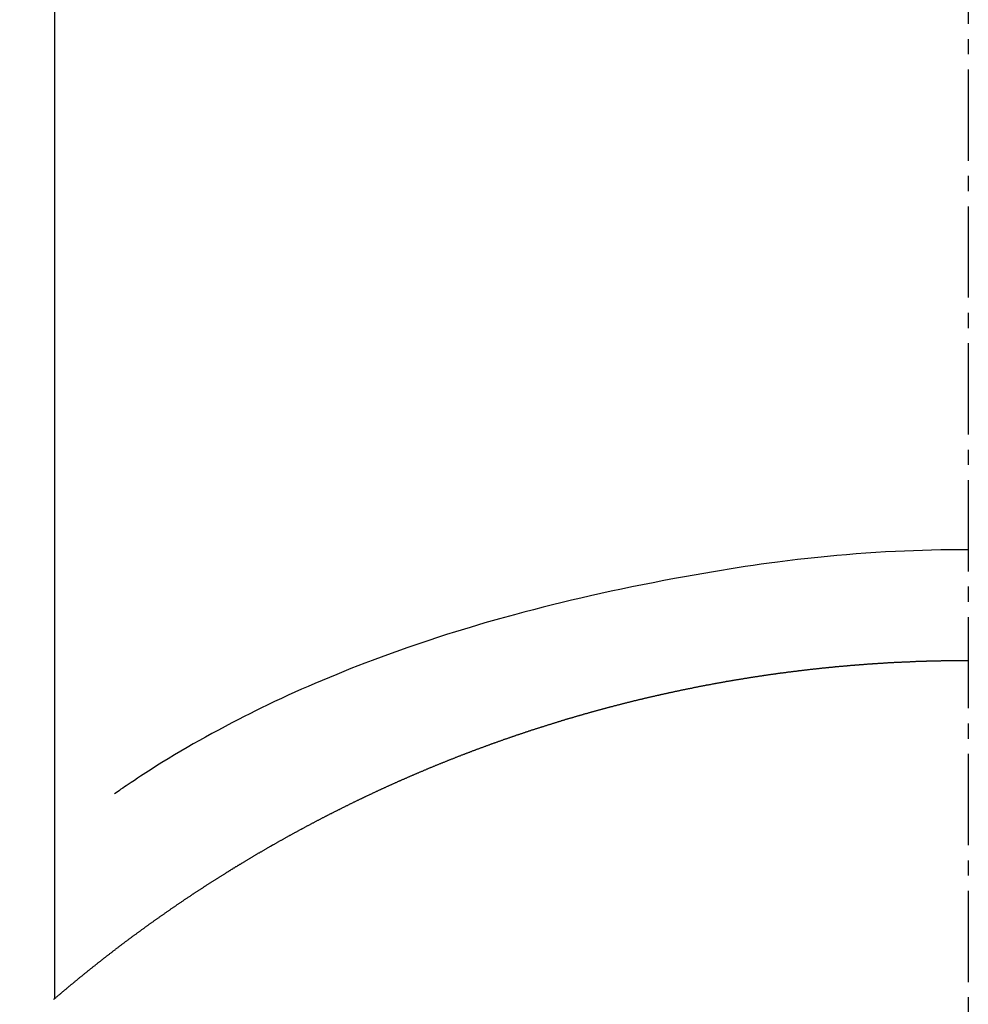
# Model space of a CAD drawing. Units: millimetres. Extents: x -109 to 26472, y -120 to 8847.
# Drawn here: x 17294 to 17302, y 6913 to 6921 of the extents above; entities that cross this region are included whole.
import ezdxf

# ---------------------------------------------------------------- set-up
doc = ezdxf.new("R2010")
doc.units = ezdxf.units.MM
doc.linetypes.add('CENTER2', pattern=[1.125, 0.75, -0.125, 0.125, -0.125])
doc.layers.get('DEFPOINTS').update_dxf_attribs({"color": 146})
for name, color, linetype in [('150-機器', 8, 'Continuous'), ('160-文字', 254, 'Continuous'), ('166-寸法B', 11, 'Continuous')]:
    doc.layers.add(name, color=color, linetype=linetype)
doc.styles.add('KH001', font='txt')
doc.dimstyles.new('KH1xx030', dxfattribs={"dimscale": 30, "dimtxt": 2, "dimasz": 0.6, "dimexe": 0.3, "dimexo": 1.2, "dimgap": 0.5, "dimtad": 3, "dimdec": 1, "dimdsep": 46, "dimlunit": 6, "dimtxsty": 'KH001', "dimblk": 'DOT', "dimcen": 1, "dimdle": 1, "dimclrd": 256, "dimclre": 256, "dimclrt": 256, "dimadec": 0, "dimazin": 0, "dimtfac": 1, "dimtdec": 1, "dimtix": 1, "dimtmove": 2, "dimatfit": 3, "dimldrblk": 'CLOSEDBLANK', "dimfxl": 1, "dimtolj": 1, "dimtzin": 0, "dimlwd": -1, "dimlwe": -1, "dimarcsym": 0})

# ---------------------------------------------------------------- blocks, each defined once
blk = doc.blocks.new('F402_H')
at = {"layer": '150-機器', "color": 161, "linetype": 'CENTER2'}
blk.add_line((0, 136.0258), (0, -355.4157), dxfattribs=at)
at = {"layer": '150-機器', "color": 13, "linetype": 'Continuous'}
for p, q in [((-7.5094, -29.1098), (-7.5094, 2.6509)), ((-0.0004, -26.3292), (-0.0004, -26.3302))]:
    blk.add_line(p, q, dxfattribs=at)
for points in [[(-0.0004, -25.4206), (-0.0759, -25.4212), (-0.1515, -25.422), (-0.227, -25.423), (-0.3026, -25.4246), (-0.3766, -25.4266), (-0.4507, -25.4291), (-0.5247, -25.4321), (-0.5988, -25.4355), (-0.6799, -25.4397), (-0.7609, -25.4443), (-0.8419, -25.4496), (-0.9229, -25.4555), (-1.0013, -25.4619), (-1.0796, -25.469), (-1.1578, -25.4765), (-1.2361, -25.4844), (-1.3195, -25.4931), (-1.4028, -25.5022), (-1.486, -25.5119), (-1.5692, -25.5223), (-1.6356, -25.5312), (-1.702, -25.5405), (-1.7683, -25.5502), (-1.8345, -25.5602), (-1.8994, -25.5703), (-1.9642, -25.5806), (-2.029, -25.5912), (-2.0938, -25.6021), (-2.1739, -25.6159), (-2.254, -25.6299), (-2.334, -25.6443), (-2.414, -25.6589), (-2.5018, -25.6753), (-2.5897, -25.692), (-2.6774, -25.7091), (-2.765, -25.7268), (-2.8505, -25.7445), (-2.9358, -25.7627), (-3.021, -25.7814), (-3.1061, -25.8006), (-3.184, -25.8185), (-3.2619, -25.8367), (-3.3396, -25.8554), (-3.4173, -25.8744), (-3.4957, -25.8939), (-3.5741, -25.9139), (-3.6523, -25.9343), (-3.7305, -25.9552), (-3.8521, -25.9886), (-3.9735, -26.0232), (-4.0945, -26.059), (-4.2152, -26.0958), (-4.2887, -26.1188), (-4.3621, -26.1422), (-4.4353, -26.1661), (-4.5084, -26.1905), (-4.6071, -26.2244), (-4.7055, -26.2591), (-4.8036, -26.2947), (-4.9014, -26.3312), (-4.9591, -26.3531), (-5.0168, -26.3754), (-5.0743, -26.398), (-5.1317, -26.4209), (-5.1918, -26.4453), (-5.2517, -26.4701), (-5.3115, -26.4952), (-5.3711, -26.5207), (-5.4259, -26.5444), (-5.4806, -26.5684), (-5.5351, -26.5928), (-5.5895, -26.6174), (-5.6459, -26.6433), (-5.7021, -26.6695), (-5.7581, -26.6961), (-5.8139, -26.7231), (-5.86, -26.7459), (-5.9059, -26.769), (-5.9517, -26.7924), (-5.9975, -26.8159), (-6.053, -26.8446), (-6.1085, -26.8736), (-6.1638, -26.9029), (-6.2189, -26.9326), (-6.2695, -26.9604), (-6.32, -26.9887), (-6.3703, -27.0173), (-6.4203, -27.0463), (-6.4725, -27.0769), (-6.5245, -27.1079), (-6.5762, -27.1392), (-6.6278, -27.1709), (-6.6719, -27.1985), (-6.7158, -27.2263), (-6.7597, -27.2544), (-6.8033, -27.2826), (-6.8291, -27.2995), (-6.8548, -27.3164), (-6.8804, -27.3334), (-6.906, -27.3504), (-6.9208, -27.3603), (-6.9356, -27.3702), (-6.9503, -27.3801), (-6.9649, -27.3903), (-6.9769, -27.3991), (-6.989, -27.4078), (-7.0012, -27.4162), (-7.0138, -27.4243), (-7.015, -27.425), (-7.0162, -27.4258), (-7.0175, -27.4265), (-7.0187, -27.4272)], [(-7.5174, -29.1168), (-7.5134, -29.1128), (-7.5094, -29.1098), (-7.5054, -29.1068), (-7.5015, -29.1028), (-7.4975, -29.0998), (-7.4935, -29.0958), (-7.4895, -29.0928), (-7.4855, -29.0898), (-7.4815, -29.0858), (-7.4775, -29.0829), (-7.4735, -29.0799), (-7.4695, -29.0759), (-7.4656, -29.0729), (-7.4616, -29.0689), (-7.4576, -29.0659), (-7.4536, -29.0629), (-7.4496, -29.0589), (-7.4456, -29.0559), (-7.4416, -29.0519), (-7.4376, -29.0489), (-7.4336, -29.046), (-7.4297, -29.042), (-7.4257, -29.039), (-7.4217, -29.036), (-7.4177, -29.032), (-7.4137, -29.029), (-7.4097, -29.025), (-7.4057, -29.022), (-7.4017, -29.019), (-7.3977, -29.015), (-7.3937, -29.012), (-7.3898, -29.009), (-7.3858, -29.0051), (-7.3818, -29.0021), (-7.3778, -28.9981), (-7.3738, -28.9951), (-7.3698, -28.9921), (-7.3658, -28.9881), (-7.3618, -28.9851), (-7.3568, -28.9821), (-7.3529, -28.9781), (-7.3489, -28.9751), (-7.3449, -28.9721), (-7.3409, -28.9682), (-7.3369, -28.9652), (-7.3329, -28.9622), (-7.3289, -28.9582), (-7.3249, -28.9552), (-7.3209, -28.9522), (-7.3169, -28.9482), (-7.313, -28.9452), (-7.309, -28.9422), (-7.305, -28.9382), (-7.301, -28.9352), (-7.297, -28.9323), (-7.293, -28.9293), (-7.289, -28.9253), (-7.285, -28.9223), (-7.281, -28.9193), (-7.2761, -28.9153), (-7.2721, -28.9123), (-7.2681, -28.9093), (-7.2641, -28.9053), (-7.2601, -28.9023), (-7.2561, -28.8993), (-7.2521, -28.8963), (-7.2481, -28.8924), (-7.2441, -28.8894), (-7.2402, -28.8864), (-7.2362, -28.8824), (-7.2322, -28.8794), (-7.2282, -28.8764), (-7.2232, -28.8734), (-7.2192, -28.8694), (-7.2152, -28.8664), (-7.2112, -28.8634), (-7.2072, -28.8594), (-7.2033, -28.8565), (-7.1993, -28.8535), (-7.1953, -28.8505), (-7.1913, -28.8465), (-7.1873, -28.8435), (-7.1833, -28.8405), (-7.1783, -28.8375), (-7.1743, -28.8335), (-7.1703, -28.8305), (-7.1663, -28.8275), (-7.1624, -28.8245), (-7.1584, -28.8205), (-7.1544, -28.8176), (-7.1504, -28.8146), (-7.1464, -28.8116), (-7.1414, -28.8076), (-7.1374, -28.8046), (-7.1334, -28.8016), (-7.1294, -28.7986), (-7.1255, -28.7946), (-7.1215, -28.7916), (-7.1175, -28.7886), (-7.1135, -28.7856), (-7.1095, -28.7817), (-7.1045, -28.7787), (-7.1005, -28.7757), (-7.0965, -28.7727), (-7.0925, -28.7687), (-7.0886, -28.7657), (-7.0846, -28.7627), (-7.0806, -28.7597), (-7.0756, -28.7567), (-7.0716, -28.7527), (-7.0676, -28.7497), (-7.0636, -28.7467), (-7.0596, -28.7438), (-7.0556, -28.7408), (-7.0517, -28.7368), (-7.0467, -28.7338), (-7.0427, -28.7308), (-7.0387, -28.7278), (-7.0347, -28.7248), (-7.0307, -28.7208), (-7.0267, -28.7178), (-7.0227, -28.7148), (-7.0177, -28.7118), (-7.0138, -28.7088), (-7.0098, -28.7049), (-7.0058, -28.7019), (-7.0018, -28.6989), (-6.9978, -28.6959), (-6.9928, -28.6929), (-6.9888, -28.6899), (-6.9848, -28.6859), (-6.9808, -28.6829), (-6.9769, -28.6799), (-6.9729, -28.6769), (-6.9679, -28.6739), (-6.9639, -28.6709), (-6.9599, -28.667), (-6.9559, -28.664), (-6.9519, -28.661), (-6.9479, -28.658), (-6.9429, -28.655), (-6.939, -28.652), (-6.935, -28.648), (-6.931, -28.645), (-6.927, -28.642), (-6.922, -28.639), (-6.918, -28.636), (-6.914, -28.633), (-6.91, -28.6301), (-6.906, -28.6261), (-6.9011, -28.6231), (-6.8971, -28.6201), (-6.8931, -28.6171), (-6.8891, -28.6141), (-6.8851, -28.6111), (-6.8801, -28.6081), (-6.8761, -28.6051), (-6.8721, -28.6011), (-6.8681, -28.5981), (-6.8642, -28.5951), (-6.8592, -28.5922), (-6.8552, -28.5892), (-6.8512, -28.5862), (-6.8472, -28.5832), (-6.8432, -28.5802), (-6.8382, -28.5772), (-6.8342, -28.5732), (-6.8302, -28.5702), (-6.8263, -28.5672), (-6.8213, -28.5642), (-6.8173, -28.5612), (-6.8133, -28.5582), (-6.8093, -28.5553), (-6.8053, -28.5523), (-6.8003, -28.5493), (-6.7963, -28.5463), (-6.7923, -28.5423), (-6.7884, -28.5393), (-6.7834, -28.5363), (-6.7794, -28.5333), (-6.7754, -28.5303), (-6.7714, -28.5273), (-6.7664, -28.5243), (-6.7624, -28.5213), (-6.7584, -28.5184), (-6.7544, -28.5154), (-6.7495, -28.5124), (-6.7455, -28.5094), (-6.7415, -28.5064), (-6.7375, -28.5034), (-6.7325, -28.4994), (-6.7285, -28.4964), (-6.7245, -28.4934), (-6.7205, -28.4904), (-6.7155, -28.4874), (-6.7116, -28.4844), (-6.7076, -28.4814), (-6.7036, -28.4785), (-6.6986, -28.4755), (-6.6946, -28.4725), (-6.6906, -28.4695), (-6.6866, -28.4665), (-6.6816, -28.4635), (-6.6776, -28.4605), (-6.6737, -28.4575), (-6.6687, -28.4545), (-6.6647, -28.4515), (-6.6607, -28.4485), (-6.6567, -28.4455), (-6.6517, -28.4426), (-6.6477, -28.4396), (-6.6437, -28.4366), (-6.6387, -28.4336), (-6.6348, -28.4306), (-6.6308, -28.4276), (-6.6268, -28.4246), (-6.6218, -28.4216), (-6.6178, -28.4186), (-6.6138, -28.4156), (-6.6088, -28.4126), (-6.6048, -28.4096), (-6.6008, -28.4066), (-6.5969, -28.4037), (-6.5919, -28.4007), (-6.5879, -28.3977), (-6.5839, -28.3947), (-6.5789, -28.3917), (-6.5749, -28.3887), (-6.5709, -28.3857), (-6.5659, -28.3827), (-6.562, -28.3797), (-6.558, -28.3767), (-6.554, -28.3737), (-6.549, -28.3707), (-6.545, -28.3678), (-6.541, -28.3648), (-6.536, -28.3618), (-6.532, -28.3588), (-6.528, -28.3558), (-6.5231, -28.3528), (-6.5191, -28.3498), (-6.5151, -28.3468), (-6.5101, -28.3438), (-6.5061, -28.3408), (-6.5021, -28.3378), (-6.4971, -28.3348), (-6.4931, -28.3318), (-6.4891, -28.3289), (-6.4842, -28.3259), (-6.4802, -28.3229), (-6.4762, -28.3209), (-6.4712, -28.3179), (-6.4672, -28.3149), (-6.4632, -28.3119), (-6.4582, -28.3089), (-6.4542, -28.3059), (-6.4502, -28.3029), (-6.4453, -28.2999), (-6.4413, -28.2969), (-6.4373, -28.2939), (-6.4323, -28.291), (-6.4283, -28.288), (-6.4243, -28.285), (-6.4193, -28.282), (-6.4153, -28.28), (-6.4114, -28.277), (-6.4064, -28.274), (-6.4024, -28.271), (-6.3974, -28.268), (-6.3934, -28.265), (-6.3894, -28.262), (-6.3844, -28.259), (-6.3804, -28.256), (-6.3764, -28.2531), (-6.3715, -28.2501), (-6.3675, -28.2481), (-6.3635, -28.2451), (-6.3585, -28.2421), (-6.3545, -28.2391), (-6.3495, -28.2361), (-6.3455, -28.2331), (-6.3415, -28.2301), (-6.3366, -28.2271), (-6.3326, -28.2251), (-6.3286, -28.2221), (-6.3236, -28.2191), (-6.3196, -28.2162), (-6.3146, -28.2132), (-6.3106, -28.2102), (-6.3066, -28.2072), (-6.3016, -28.2042), (-6.2977, -28.2022), (-6.2927, -28.1992), (-6.2887, -28.1962), (-6.2847, -28.1932), (-6.2797, -28.1902), (-6.2757, -28.1872), (-6.2707, -28.1842), (-6.2667, -28.1822), (-6.2627, -28.1793), (-6.2578, -28.1763), (-6.2538, -28.1733), (-6.2488, -28.1703), (-6.2448, -28.1673), (-6.2408, -28.1653), (-6.2358, -28.1623), (-6.2318, -28.1593), (-6.2268, -28.1563), (-6.2229, -28.1533), (-6.2189, -28.1503), (-6.2139, -28.1483), (-6.2099, -28.1453), (-6.2049, -28.1423), (-6.2009, -28.1394), (-6.1969, -28.1364), (-6.1919, -28.1344), (-6.1879, -28.1314), (-6.183, -28.1284), (-6.179, -28.1254), (-6.174, -28.1224), (-6.17, -28.1194), (-6.166, -28.1174), (-6.161, -28.1144), (-6.157, -28.1114), (-6.152, -28.1084), (-6.1481, -28.1054), (-6.1431, -28.1035), (-6.1391, -28.1005), (-6.1351, -28.0975), (-6.1301, -28.0945), (-6.1261, -28.0925), (-6.1211, -28.0895), (-6.1171, -28.0865), (-6.1121, -28.0835), (-6.1082, -28.0805), (-6.1032, -28.0785), (-6.0992, -28.0755), (-6.0952, -28.0725), (-6.0902, -28.0695), (-6.0862, -28.0675), (-6.0812, -28.0646), (-6.0772, -28.0616), (-6.0723, -28.0586), (-6.0683, -28.0566), (-6.0633, -28.0536), (-6.0593, -28.0506), (-6.0543, -28.0476), (-6.0503, -28.0456), (-6.0463, -28.0426), (-6.0413, -28.0396), (-6.0373, -28.0366), (-6.0324, -28.0346), (-6.0284, -28.0316), (-6.0234, -28.0286), (-6.0194, -28.0257), (-6.0144, -28.0237), (-6.0104, -28.0207), (-6.0054, -28.0177), (-6.0014, -28.0147), (-5.9965, -28.0127), (-5.9925, -28.0097), (-5.9875, -28.0067), (-5.9835, -28.0047), (-5.9795, -28.0017), (-5.9745, -27.9987), (-5.9705, -27.9957), (-5.9655, -27.9937), (-5.9615, -27.9908), (-5.9566, -27.9878), (-5.9526, -27.9858), (-5.9476, -27.9828), (-5.9436, -27.9798), (-5.9386, -27.9768), (-5.9346, -27.9748), (-5.9296, -27.9718), (-5.9256, -27.9688), (-5.9207, -27.9668), (-5.9167, -27.9638), (-5.9117, -27.9608), (-5.9077, -27.9588), (-5.9027, -27.9558), (-5.8987, -27.9529), (-5.8937, -27.9509), (-5.8897, -27.9479), (-5.8847, -27.9449), (-5.8808, -27.9429), (-5.8758, -27.9399), (-5.8718, -27.9369), (-5.8668, -27.9349), (-5.8628, -27.9319), (-5.8578, -27.9289), (-5.8538, -27.9269), (-5.8488, -27.9239), (-5.8449, -27.9209), (-5.8399, -27.9189), (-5.8359, -27.9159), (-5.8309, -27.913), (-5.8259, -27.911), (-5.8219, -27.908), (-5.8169, -27.905), (-5.8129, -27.903), (-5.808, -27.9), (-5.804, -27.898), (-5.799, -27.895), (-5.795, -27.892), (-5.79, -27.89), (-5.786, -27.887), (-5.781, -27.884), (-5.777, -27.882), (-5.772, -27.879), (-5.7681, -27.8761), (-5.7631, -27.8741), (-5.7591, -27.8711), (-5.7541, -27.8691), (-5.7491, -27.8661), (-5.7451, -27.8631), (-5.7401, -27.8611), (-5.7361, -27.8581), (-5.7312, -27.8561), (-5.7272, -27.8531), (-5.7222, -27.8501), (-5.7182, -27.8481), (-5.7132, -27.8451), (-5.7092, -27.8431), (-5.7042, -27.8402), (-5.6992, -27.8372), (-5.6953, -27.8352), (-5.6903, -27.8322), (-5.6863, -27.8302), (-5.6813, -27.8272), (-5.6773, -27.8252), (-5.6723, -27.8222), (-5.6683, -27.8192), (-5.6633, -27.8172), (-5.6584, -27.8142), (-5.6544, -27.8122), (-5.6494, -27.8092), (-5.6454, -27.8072), (-5.6404, -27.8042), (-5.6364, -27.8013), (-5.6314, -27.7993), (-5.6264, -27.7963), (-5.6224, -27.7943), (-5.6175, -27.7913), (-5.6135, -27.7893), (-5.6085, -27.7863), (-5.6045, -27.7843), (-5.5995, -27.7813), (-5.5945, -27.7783), (-5.5905, -27.7763), (-5.5855, -27.7733), (-5.5816, -27.7713), (-5.5766, -27.7683), (-5.5716, -27.7663), (-5.5676, -27.7634), (-5.5626, -27.7614), (-5.5586, -27.7584), (-5.5536, -27.7564), (-5.5486, -27.7534), (-5.5447, -27.7514), (-5.5397, -27.7484), (-5.5357, -27.7464), (-5.5307, -27.7434), (-5.5267, -27.7414), (-5.5217, -27.7384), (-5.5167, -27.7364), (-5.5127, -27.7334), (-5.5077, -27.7314), (-5.5038, -27.7284), (-5.4988, -27.7265), (-5.4938, -27.7235), (-5.4898, -27.7215), (-5.4848, -27.7185), (-5.4798, -27.7165), (-5.4758, -27.7135), (-5.4708, -27.7115), (-5.4669, -27.7085), (-5.4619, -27.7065), (-5.4569, -27.7035), (-5.4529, -27.7015), (-5.4479, -27.6985), (-5.4439, -27.6965), (-5.4389, -27.6935), (-5.4339, -27.6915), (-5.43, -27.6886), (-5.425, -27.6866), (-5.42, -27.6836), (-5.416, -27.6816), (-5.411, -27.6786), (-5.407, -27.6766), (-5.402, -27.6746), (-5.397, -27.6716), (-5.3931, -27.6696), (-5.3881, -27.6666), (-5.3831, -27.6646), (-5.3791, -27.6616), (-5.3741, -27.6596), (-5.3701, -27.6566), (-5.3651, -27.6546), (-5.3601, -27.6526), (-5.3562, -27.6497), (-5.3512, -27.6477), (-5.3462, -27.6447), (-5.3422, -27.6427), (-5.3372, -27.6397), (-5.3322, -27.6377), (-5.3282, -27.6357), (-5.3232, -27.6327), (-5.3183, -27.6307), (-5.3143, -27.6277), (-5.3093, -27.6257), (-5.3043, -27.6227), (-5.3003, -27.6207), (-5.2953, -27.6187), (-5.2913, -27.6157), (-5.2863, -27.6138), (-5.2814, -27.6108), (-5.2774, -27.6088), (-5.2724, -27.6068), (-5.2674, -27.6038), (-5.2634, -27.6018), (-5.2584, -27.5998), (-5.2534, -27.5968), (-5.2494, -27.5948), (-5.2444, -27.5918), (-5.2395, -27.5898), (-5.2355, -27.5878), (-5.2305, -27.5848), (-5.2255, -27.5828), (-5.2215, -27.5798), (-5.2165, -27.5778), (-5.2115, -27.5759), (-5.2075, -27.5729), (-5.2026, -27.5709), (-5.1976, -27.5689), (-5.1936, -27.5659), (-5.1886, -27.5639), (-5.1836, -27.5619), (-5.1786, -27.5589), (-5.1746, -27.5569), (-5.1696, -27.5549), (-5.1647, -27.5519), (-5.1607, -27.5499), (-5.1557, -27.5469), (-5.1507, -27.5449), (-5.1467, -27.5429), (-5.1417, -27.5399), (-5.1367, -27.538), (-5.1327, -27.536), (-5.1278, -27.533), (-5.1228, -27.531), (-5.1188, -27.529), (-5.1138, -27.526), (-5.1088, -27.524), (-5.1038, -27.522), (-5.0998, -27.52), (-5.0948, -27.517), (-5.0899, -27.515), (-5.0859, -27.513), (-5.0809, -27.51), (-5.0759, -27.508), (-5.0719, -27.506), (-5.0669, -27.503), (-5.0619, -27.501), (-5.0569, -27.4991), (-5.053, -27.4961), (-5.048, -27.4941), (-5.043, -27.4921), (-5.039, -27.4901), (-5.034, -27.4871), (-5.029, -27.4851), (-5.024, -27.4831), (-5.02, -27.4801), (-5.0151, -27.4781), (-5.0101, -27.4761), (-5.0061, -27.4741), (-5.0011, -27.4711), (-4.9961, -27.4691), (-4.9911, -27.4671), (-4.9871, -27.4651), (-4.9821, -27.4622), (-4.9772, -27.4602), (-4.9732, -27.4582), (-4.9682, -27.4562), (-4.9632, -27.4532), (-4.9582, -27.4512), (-4.9542, -27.4492), (-4.9492, -27.4472), (-4.9442, -27.4442), (-4.9393, -27.4422), (-4.9353, -27.4402), (-4.9303, -27.4382), (-4.9253, -27.4352), (-4.9203, -27.4332), (-4.9163, -27.4312), (-4.9113, -27.4292), (-4.9063, -27.4262), (-4.9014, -27.4243), (-4.8974, -27.4223), (-4.8924, -27.4203), (-4.8874, -27.4173), (-4.8834, -27.4153), (-4.8784, -27.4133), (-4.8734, -27.4113), (-4.8684, -27.4093), (-4.8645, -27.4063), (-4.8595, -27.4043), (-4.8545, -27.4023), (-4.8495, -27.4003), (-4.8455, -27.3983), (-4.8405, -27.3953), (-4.8355, -27.3933), (-4.8305, -27.3913), (-4.8256, -27.3893), (-4.8216, -27.3874), (-4.8166, -27.3844), (-4.8116, -27.3824), (-4.8066, -27.3804), (-4.8026, -27.3784), (-4.7976, -27.3764), (-4.7926, -27.3744), (-4.7877, -27.3714), (-4.7837, -27.3694), (-4.7787, -27.3674), (-4.7737, -27.3654), (-4.7687, -27.3634), (-4.7647, -27.3604), (-4.7597, -27.3584), (-4.7547, -27.3564), (-4.7498, -27.3544), (-4.7448, -27.3524), (-4.7408, -27.3504), (-4.7358, -27.3485), (-4.7308, -27.3455), (-4.7258, -27.3435), (-4.7218, -27.3415), (-4.7168, -27.3395), (-4.7119, -27.3375), (-4.7069, -27.3355), (-4.7019, -27.3335), (-4.6979, -27.3305), (-4.6929, -27.3285), (-4.6879, -27.3265), (-4.6829, -27.3245), (-4.6789, -27.3225), (-4.674, -27.3205), (-4.669, -27.3185), (-4.664, -27.3165), (-4.659, -27.3135), (-4.655, -27.3116), (-4.65, -27.3096), (-4.645, -27.3076), (-4.6401, -27.3056), (-4.6351, -27.3036), (-4.6311, -27.3016), (-4.6261, -27.2996), (-4.6211, -27.2976), (-4.6161, -27.2946), (-4.6111, -27.2926), (-4.6071, -27.2906), (-4.6022, -27.2886), (-4.5972, -27.2866), (-4.5922, -27.2846), (-4.5872, -27.2826), (-4.5832, -27.2806), (-4.5782, -27.2786), (-4.5732, -27.2766), (-4.5682, -27.2747), (-4.5633, -27.2727), (-4.5593, -27.2697), (-4.5543, -27.2677), (-4.5493, -27.2657), (-4.5443, -27.2637), (-4.5393, -27.2617), (-4.5343, -27.2597), (-4.5303, -27.2577), (-4.5254, -27.2557), (-4.5204, -27.2537), (-4.5154, -27.2517), (-4.5104, -27.2497), (-4.5064, -27.2477), (-4.5014, -27.2457), (-4.4964, -27.2437), (-4.4914, -27.2417), (-4.4865, -27.2397), (-4.4815, -27.2377), (-4.4775, -27.2358), (-4.4725, -27.2338), (-4.4675, -27.2308), (-4.4625, -27.2288), (-4.4575, -27.2268), (-4.4525, -27.2248), (-4.4486, -27.2228), (-4.4436, -27.2208), (-4.4386, -27.2188), (-4.4336, -27.2168), (-4.4286, -27.2148), (-4.4236, -27.2128), (-4.4196, -27.2108), (-4.4147, -27.2088), (-4.4097, -27.2068), (-4.4047, -27.2048), (-4.3997, -27.2028), (-4.3947, -27.2008), (-4.3907, -27.1989), (-4.3857, -27.1969), (-4.3807, -27.1949), (-4.3758, -27.1929), (-4.3708, -27.1909), (-4.3658, -27.1889), (-4.3608, -27.1869), (-4.3568, -27.1849), (-4.3518, -27.1829), (-4.3468, -27.1809), (-4.3418, -27.1789), (-4.3369, -27.1779), (-4.3319, -27.1759), (-4.3269, -27.1739), (-4.3229, -27.1719), (-4.3179, -27.1699), (-4.3129, -27.1679), (-4.3079, -27.1659), (-4.3029, -27.1639), (-4.298, -27.1619), (-4.293, -27.16), (-4.289, -27.158), (-4.284, -27.156), (-4.279, -27.154), (-4.274, -27.152), (-4.269, -27.15), (-4.264, -27.148), (-4.2591, -27.146), (-4.2551, -27.144), (-4.2501, -27.142), (-4.2451, -27.14), (-4.2401, -27.139), (-4.2351, -27.137), (-4.2301, -27.135), (-4.2252, -27.133), (-4.2202, -27.131), (-4.2162, -27.129), (-4.2112, -27.127), (-4.2062, -27.125), (-4.2012, -27.1231), (-4.1962, -27.1211), (-4.1912, -27.1191), (-4.1863, -27.1171), (-4.1813, -27.1161), (-4.1763, -27.1141), (-4.1723, -27.1121), (-4.1673, -27.1101), (-4.1623, -27.1081), (-4.1573, -27.1061), (-4.1523, -27.1041), (-4.1474, -27.1021), (-4.1424, -27.1001), (-4.1374, -27.0991), (-4.1334, -27.0971), (-4.1284, -27.0951), (-4.1234, -27.0931), (-4.1184, -27.0911), (-4.1134, -27.0891), (-4.1085, -27.0871), (-4.1035, -27.0852), (-4.0985, -27.0842), (-4.0935, -27.0822), (-4.0885, -27.0802), (-4.0845, -27.0782), (-4.0795, -27.0762), (-4.0746, -27.0742), (-4.0696, -27.0722), (-4.0646, -27.0712), (-4.0596, -27.0692), (-4.0546, -27.0672), (-4.0496, -27.0652), (-4.0446, -27.0632), (-4.0396, -27.0612), (-4.0357, -27.0602), (-4.0307, -27.0582), (-4.0257, -27.0562), (-4.0207, -27.0542), (-4.0157, -27.0522), (-4.0107, -27.0502), (-4.0057, -27.0492), (-4.0007, -27.0473), (-3.9958, -27.0453), (-3.9908, -27.0433), (-3.9858, -27.0413), (-3.9808, -27.0403), (-3.9768, -27.0383), (-3.9718, -27.0363), (-3.9668, -27.0343), (-3.9619, -27.0323), (-3.9569, -27.0313), (-3.9519, -27.0293), (-3.9469, -27.0273), (-3.9419, -27.0253), (-3.9369, -27.0233), (-3.9319, -27.0223), (-3.9269, -27.0203), (-3.922, -27.0183), (-3.918, -27.0163), (-3.913, -27.0143), (-3.908, -27.0133), (-3.903, -27.0113), (-3.898, -27.0094), (-3.893, -27.0074), (-3.888, -27.0064), (-3.8831, -27.0044), (-3.8781, -27.0024), (-3.8731, -27.0004), (-3.8681, -26.9994), (-3.8631, -26.9974), (-3.8581, -26.9954), (-3.8531, -26.9934), (-3.8482, -26.9924), (-3.8442, -26.9904), (-3.8392, -26.9884), (-3.8342, -26.9864), (-3.8292, -26.9854), (-3.8242, -26.9834), (-3.8192, -26.9814), (-3.8142, -26.9794), (-3.8093, -26.9784), (-3.8043, -26.9764), (-3.7993, -26.9744), (-3.7943, -26.9725), (-3.7893, -26.9715), (-3.7843, -26.9695), (-3.7793, -26.9675), (-3.7743, -26.9665), (-3.7694, -26.9645), (-3.7644, -26.9625), (-3.7594, -26.9605), (-3.7544, -26.9595), (-3.7504, -26.9575), (-3.7454, -26.9555), (-3.7404, -26.9545), (-3.7355, -26.9525), (-3.7305, -26.9505), (-3.7255, -26.9495), (-3.7205, -26.9475), (-3.7155, -26.9455), (-3.7105, -26.9435), (-3.7055, -26.9425), (-3.7005, -26.9405), (-3.6956, -26.9385), (-3.6906, -26.9375), (-3.6856, -26.9356), (-3.6806, -26.9336), (-3.6756, -26.9326), (-3.6706, -26.9306), (-3.6656, -26.9286), (-3.6607, -26.9276), (-3.6557, -26.9256), (-3.6507, -26.9236), (-3.6457, -26.9226), (-3.6407, -26.9206), (-3.6357, -26.9186), (-3.6307, -26.9176), (-3.6257, -26.9156), (-3.6208, -26.9146), (-3.6158, -26.9126), (-3.6118, -26.9106), (-3.6068, -26.9096), (-3.6018, -26.9076), (-3.5968, -26.9056), (-3.5918, -26.9046), (-3.5868, -26.9026), (-3.5819, -26.9006), (-3.5769, -26.8996), (-3.5719, -26.8977), (-3.5669, -26.8967), (-3.5619, -26.8947), (-3.5569, -26.8927), (-3.5519, -26.8917), (-3.547, -26.8897), (-3.542, -26.8877), (-3.537, -26.8867), (-3.532, -26.8847), (-3.527, -26.8837), (-3.522, -26.8817), (-3.517, -26.8797), (-3.512, -26.8787), (-3.5071, -26.8767), (-3.5021, -26.8757), (-3.4971, -26.8737), (-3.4921, -26.8727), (-3.4871, -26.8707), (-3.4821, -26.8687), (-3.4771, -26.8677), (-3.4722, -26.8657), (-3.4672, -26.8647), (-3.4622, -26.8627), (-3.4572, -26.8607), (-3.4522, -26.8598), (-3.4472, -26.8578), (-3.4422, -26.8568), (-3.4372, -26.8548), (-3.4323, -26.8538), (-3.4273, -26.8518), (-3.4223, -26.8508), (-3.4173, -26.8488), (-3.4123, -26.8468), (-3.4073, -26.8458), (-3.4023, -26.8438), (-3.3973, -26.8428), (-3.3924, -26.8408), (-3.3874, -26.8398), (-3.3824, -26.8378), (-3.3774, -26.8368), (-3.3724, -26.8348), (-3.3674, -26.8338), (-3.3624, -26.8318), (-3.3575, -26.8308), (-3.3525, -26.8288), (-3.3475, -26.8268), (-3.3425, -26.8258), (-3.3375, -26.8238), (-3.3325, -26.8228), (-3.3275, -26.8209), (-3.3225, -26.8199), (-3.3176, -26.8179), (-3.3126, -26.8169), (-3.3076, -26.8149), (-3.3026, -26.8139), (-3.2976, -26.8119), (-3.2926, -26.8109), (-3.2876, -26.8089), (-3.2827, -26.8079), (-3.2777, -26.8059), (-3.2727, -26.8049), (-3.2667, -26.8029), (-3.2617, -26.8019), (-3.2567, -26.7999), (-3.2517, -26.7989), (-3.2467, -26.7979), (-3.2418, -26.7959), (-3.2368, -26.7949), (-3.2318, -26.7929), (-3.2268, -26.7919), (-3.2218, -26.7899), (-3.2168, -26.7889), (-3.2118, -26.7869), (-3.2069, -26.7859), (-3.2019, -26.784), (-3.1969, -26.783), (-3.1919, -26.781), (-3.1869, -26.78), (-3.1819, -26.779), (-3.1769, -26.777), (-3.1719, -26.776), (-3.167, -26.774), (-3.162, -26.773), (-3.157, -26.771), (-3.152, -26.77), (-3.147, -26.768), (-3.142, -26.767), (-3.137, -26.766), (-3.1321, -26.764), (-3.1271, -26.763), (-3.1221, -26.761), (-3.1161, -26.76), (-3.1111, -26.759), (-3.1061, -26.757), (-3.1011, -26.756), (-3.0961, -26.754), (-3.0912, -26.753), (-3.0862, -26.751), (-3.0812, -26.75), (-3.0762, -26.749), (-3.0712, -26.7471), (-3.0662, -26.7461), (-3.0612, -26.7441), (-3.0563, -26.7431), (-3.0513, -26.7421), (-3.0463, -26.7401), (-3.0413, -26.7391), (-3.0363, -26.7381), (-3.0313, -26.7361), (-3.0263, -26.7351), (-3.0213, -26.7331), (-3.0154, -26.7321), (-3.0104, -26.7311), (-3.0054, -26.7291), (-3.0004, -26.7281), (-2.9954, -26.7271), (-2.9904, -26.7251), (-2.9854, -26.7241), (-2.9805, -26.7231), (-2.9755, -26.7211), (-2.9705, -26.7201), (-2.9655, -26.7181), (-2.9605, -26.7171), (-2.9555, -26.7161), (-2.9505, -26.7141), (-2.9455, -26.7131), (-2.9406, -26.7121), (-2.9346, -26.7101), (-2.9296, -26.7092), (-2.9246, -26.7082), (-2.9196, -26.7062), (-2.9146, -26.7052), (-2.9096, -26.7042), (-2.9047, -26.7022), (-2.8997, -26.7012), (-2.8947, -26.7002), (-2.8897, -26.6992), (-2.8847, -26.6972), (-2.8797, -26.6962), (-2.8747, -26.6952), (-2.8697, -26.6932), (-2.8648, -26.6922), (-2.8588, -26.6912), (-2.8538, -26.6892), (-2.8488, -26.6882), (-2.8438, -26.6872), (-2.8388, -26.6862), (-2.8338, -26.6842), (-2.8289, -26.6832), (-2.8239, -26.6822), (-2.8189, -26.6802), (-2.8139, -26.6792), (-2.8089, -26.6782), (-2.8039, -26.6772), (-2.7979, -26.6752), (-2.793, -26.6742), (-2.788, -26.6732), (-2.783, -26.6713), (-2.778, -26.6703), (-2.773, -26.6693), (-2.768, -26.6683), (-2.763, -26.6663), (-2.758, -26.6653), (-2.7531, -26.6643), (-2.7481, -26.6633), (-2.7431, -26.6613), (-2.7371, -26.6603), (-2.7321, -26.6593), (-2.7271, -26.6583), (-2.7221, -26.6563), (-2.7172, -26.6553), (-2.7122, -26.6543), (-2.7072, -26.6533), (-2.7022, -26.6523), (-2.6972, -26.6503), (-2.6922, -26.6493), (-2.6872, -26.6483), (-2.6812, -26.6473), (-2.6763, -26.6453), (-2.6713, -26.6443), (-2.6663, -26.6433), (-2.6613, -26.6423), (-2.6563, -26.6413), (-2.6513, -26.6393), (-2.6463, -26.6383), (-2.6414, -26.6373), (-2.6364, -26.6363), (-2.6304, -26.6353), (-2.6254, -26.6334), (-2.6204, -26.6324), (-2.6154, -26.6314), (-2.6104, -26.6304), (-2.6055, -26.6294), (-2.6005, -26.6274), (-2.5955, -26.6264), (-2.5905, -26.6254), (-2.5855, -26.6244), (-2.5795, -26.6234), (-2.5745, -26.6224), (-2.5695, -26.6204), (-2.5646, -26.6194), (-2.5596, -26.6184), (-2.5546, -26.6174), (-2.5496, -26.6164), (-2.5446, -26.6154), (-2.5396, -26.6134), (-2.5336, -26.6124), (-2.5287, -26.6114), (-2.5237, -26.6104), (-2.5187, -26.6094), (-2.5137, -26.6084), (-2.5087, -26.6074), (-2.5037, -26.6054), (-2.4987, -26.6044), (-2.4937, -26.6034), (-2.4878, -26.6024), (-2.4828, -26.6014), (-2.4778, -26.6004), (-2.4728, -26.5994), (-2.4678, -26.5984), (-2.4628, -26.5965), (-2.4578, -26.5955), (-2.4529, -26.5945), (-2.4479, -26.5935), (-2.4419, -26.5925), (-2.4369, -26.5915), (-2.4319, -26.5905), (-2.4269, -26.5895), (-2.4219, -26.5885), (-2.417, -26.5865), (-2.412, -26.5855), (-2.407, -26.5845), (-2.401, -26.5835), (-2.396, -26.5825), (-2.391, -26.5815), (-2.386, -26.5805), (-2.381, -26.5795), (-2.3761, -26.5785), (-2.3711, -26.5775), (-2.3661, -26.5765), (-2.3601, -26.5745), (-2.3551, -26.5735), (-2.3501, -26.5725), (-2.3451, -26.5715), (-2.3402, -26.5705), (-2.3352, -26.5695), (-2.3302, -26.5685), (-2.3242, -26.5675), (-2.3192, -26.5665), (-2.3142, -26.5655), (-2.3092, -26.5645), (-2.3042, -26.5635), (-2.2993, -26.5625), (-2.2943, -26.5615), (-2.2893, -26.5605), (-2.2833, -26.5595), (-2.2783, -26.5586), (-2.2733, -26.5576), (-2.2683, -26.5566), (-2.2634, -26.5556), (-2.2584, -26.5536), (-2.2534, -26.5526), (-2.2474, -26.5516), (-2.2424, -26.5506), (-2.2374, -26.5496), (-2.2324, -26.5486), (-2.2275, -26.5476), (-2.2225, -26.5466), (-2.2175, -26.5456), (-2.2115, -26.5446), (-2.2065, -26.5436), (-2.2015, -26.5426), (-2.1965, -26.5416), (-2.1915, -26.5406), (-2.1866, -26.5396), (-2.1816, -26.5386), (-2.1756, -26.5376), (-2.1706, -26.5366), (-2.1656, -26.5356), (-2.1606, -26.5346), (-2.1556, -26.5336), (-2.1507, -26.5326), (-2.1457, -26.5316), (-2.1397, -26.5316), (-2.1347, -26.5306), (-2.1297, -26.5296), (-2.1247, -26.5286), (-2.1197, -26.5276), (-2.1148, -26.5266), (-2.1098, -26.5256), (-2.1038, -26.5246), (-2.0988, -26.5236), (-2.0938, -26.5226), (-2.0888, -26.5216), (-2.0838, -26.5207), (-2.0788, -26.5197), (-2.0739, -26.5187), (-2.0679, -26.5177), (-2.0629, -26.5167), (-2.0579, -26.5157), (-2.0529, -26.5147), (-2.0479, -26.5137), (-2.0429, -26.5127), (-2.037, -26.5127), (-2.032, -26.5117), (-2.027, -26.5107), (-2.022, -26.5097), (-2.017, -26.5087), (-2.012, -26.5077), (-2.006, -26.5067), (-2.0011, -26.5057), (-1.9961, -26.5047), (-1.9911, -26.5037), (-1.9861, -26.5027), (-1.9811, -26.5017), (-1.9761, -26.5017), (-1.9701, -26.5007), (-1.9651, -26.4997), (-1.9602, -26.4987), (-1.9552, -26.4977), (-1.9502, -26.4967), (-1.9452, -26.4957), (-1.9392, -26.4947), (-1.9342, -26.4937), (-1.9292, -26.4937), (-1.9243, -26.4927), (-1.9193, -26.4917), (-1.9143, -26.4907), (-1.9083, -26.4897), (-1.9033, -26.4887), (-1.8983, -26.4877), (-1.8933, -26.4877), (-1.8884, -26.4867), (-1.8834, -26.4857), (-1.8774, -26.4847), (-1.8724, -26.4837), (-1.8674, -26.4828), (-1.8624, -26.4818), (-1.8574, -26.4818), (-1.8524, -26.4808), (-1.8465, -26.4798), (-1.8415, -26.4788), (-1.8365, -26.4778), (-1.8315, -26.4768), (-1.8265, -26.4768), (-1.8215, -26.4758), (-1.8155, -26.4748), (-1.8106, -26.4738), (-1.8056, -26.4728), (-1.8006, -26.4718), (-1.7956, -26.4718), (-1.7896, -26.4708), (-1.7846, -26.4698), (-1.7796, -26.4688), (-1.7747, -26.4678), (-1.7697, -26.4678), (-1.7647, -26.4668), (-1.7587, -26.4658), (-1.7537, -26.4648), (-1.7487, -26.4638), (-1.7437, -26.4638), (-1.7388, -26.4628), (-1.7338, -26.4618), (-1.7278, -26.4608), (-1.7228, -26.4598), (-1.7178, -26.4598), (-1.7128, -26.4588), (-1.7078, -26.4578), (-1.7018, -26.4568), (-1.6969, -26.4568), (-1.6919, -26.4558), (-1.6869, -26.4548), (-1.6819, -26.4538), (-1.6769, -26.4528), (-1.6709, -26.4528), (-1.6659, -26.4518), (-1.661, -26.4508), (-1.656, -26.4498), (-1.651, -26.4498), (-1.645, -26.4488), (-1.64, -26.4478), (-1.635, -26.4468), (-1.63, -26.4468), (-1.6251, -26.4458), (-1.6191, -26.4449), (-1.6141, -26.4439), (-1.6091, -26.4439), (-1.6041, -26.4429), (-1.5991, -26.4419), (-1.5941, -26.4419), (-1.5882, -26.4409), (-1.5832, -26.4399), (-1.5782, -26.4389), (-1.5732, -26.4389), (-1.5682, -26.4379), (-1.5622, -26.4369), (-1.5572, -26.4369), (-1.5522, -26.4359), (-1.5473, -26.4349), (-1.5423, -26.4339), (-1.5363, -26.4339), (-1.5313, -26.4329), (-1.5263, -26.4319), (-1.5213, -26.4319), (-1.5163, -26.4309), (-1.5104, -26.4299), (-1.5054, -26.4299), (-1.5004, -26.4289), (-1.4954, -26.4279), (-1.4904, -26.4279), (-1.4854, -26.4269), (-1.4794, -26.4259), (-1.4745, -26.4259), (-1.4695, -26.4249), (-1.4645, -26.4239), (-1.4595, -26.4239), (-1.4535, -26.4229), (-1.4485, -26.4219), (-1.4435, -26.4219), (-1.4385, -26.4209), (-1.4336, -26.4199), (-1.4276, -26.4199), (-1.4226, -26.4189), (-1.4176, -26.4179), (-1.4126, -26.4179), (-1.4076, -26.4169), (-1.4016, -26.4159), (-1.3967, -26.4159), (-1.3917, -26.4149), (-1.3867, -26.4139), (-1.3817, -26.4139), (-1.3757, -26.4129), (-1.3707, -26.4129), (-1.3657, -26.4119), (-1.3608, -26.4109), (-1.3558, -26.4109), (-1.3498, -26.4099), (-1.3448, -26.4089), (-1.3398, -26.4089), (-1.3348, -26.408), (-1.3298, -26.408), (-1.3239, -26.407), (-1.3189, -26.406), (-1.3139, -26.406), (-1.3089, -26.405), (-1.3039, -26.405), (-1.2979, -26.404), (-1.2929, -26.403), (-1.2879, -26.403), (-1.283, -26.402), (-1.277, -26.402), (-1.272, -26.401), (-1.267, -26.401), (-1.262, -26.4), (-1.257, -26.399), (-1.251, -26.399), (-1.2461, -26.398), (-1.2411, -26.398), (-1.2361, -26.397), (-1.2311, -26.397), (-1.2251, -26.396), (-1.2201, -26.395), (-1.2151, -26.395), (-1.2102, -26.394), (-1.2052, -26.394), (-1.1992, -26.393), (-1.1942, -26.393), (-1.1892, -26.392), (-1.1842, -26.392), (-1.1792, -26.391), (-1.1733, -26.391), (-1.1683, -26.39), (-1.1633, -26.39), (-1.1583, -26.389), (-1.1523, -26.388), (-1.1473, -26.388), (-1.1423, -26.387), (-1.1373, -26.387), (-1.1324, -26.386), (-1.1264, -26.386), (-1.1214, -26.385), (-1.1164, -26.385), (-1.1114, -26.384), (-1.1064, -26.384), (-1.1004, -26.383), (-1.0955, -26.383), (-1.0905, -26.382), (-1.0855, -26.382), (-1.0795, -26.381), (-1.0745, -26.381), (-1.0695, -26.38), (-1.0645, -26.38), (-1.0596, -26.379), (-1.0536, -26.379), (-1.0486, -26.378), (-1.0436, -26.378), (-1.0386, -26.378), (-1.0336, -26.377), (-1.0276, -26.377), (-1.0227, -26.376), (-1.0177, -26.376), (-1.0127, -26.375), (-1.0067, -26.375), (-1.0017, -26.374), (-0.9967, -26.374), (-0.9917, -26.373), (-0.9867, -26.373), (-0.9808, -26.372), (-0.9758, -26.372), (-0.9708, -26.372), (-0.9658, -26.371), (-0.9598, -26.371), (-0.9548, -26.3701), (-0.9498, -26.3701), (-0.9449, -26.3691), (-0.9399, -26.3691), (-0.9339, -26.3691), (-0.9289, -26.3681), (-0.9239, -26.3681), (-0.9189, -26.3671), (-0.9129, -26.3671), (-0.908, -26.3661), (-0.903, -26.3661), (-0.898, -26.3661), (-0.893, -26.3651), (-0.887, -26.3651), (-0.882, -26.3641), (-0.877, -26.3641), (-0.8721, -26.3641), (-0.8661, -26.3631), (-0.8611, -26.3631), (-0.8561, -26.3621), (-0.8511, -26.3621), (-0.8461, -26.3621), (-0.8401, -26.3611), (-0.8351, -26.3611), (-0.8302, -26.3611), (-0.8252, -26.3601), (-0.8192, -26.3601), (-0.8142, -26.3591), (-0.8092, -26.3591), (-0.8042, -26.3591), (-0.7992, -26.3581), (-0.7933, -26.3581), (-0.7883, -26.3581), (-0.7833, -26.3571), (-0.7783, -26.3571), (-0.7723, -26.3561), (-0.7673, -26.3561), (-0.7623, -26.3561), (-0.7574, -26.3551), (-0.7514, -26.3551), (-0.7464, -26.3551), (-0.7414, -26.3541), (-0.7364, -26.3541), (-0.7314, -26.3541), (-0.7254, -26.3531), (-0.7205, -26.3531), (-0.7155, -26.3531), (-0.7105, -26.3521), (-0.7045, -26.3521), (-0.6995, -26.3521), (-0.6945, -26.3511), (-0.6895, -26.3511), (-0.6845, -26.3511), (-0.6786, -26.3511), (-0.6736, -26.3501), (-0.6686, -26.3501), (-0.6636, -26.3501), (-0.6576, -26.3491), (-0.6526, -26.3491), (-0.6476, -26.3491), (-0.6427, -26.3481), (-0.6367, -26.3481), (-0.6317, -26.3481), (-0.6267, -26.3481), (-0.6217, -26.3471), (-0.6167, -26.3471), (-0.6107, -26.3471), (-0.6058, -26.3461), (-0.6008, -26.3461), (-0.5958, -26.3461), (-0.5898, -26.3461), (-0.5848, -26.3451), (-0.5798, -26.3451), (-0.5748, -26.3451), (-0.5689, -26.3451), (-0.5639, -26.3441), (-0.5589, -26.3441), (-0.5539, -26.3441), (-0.5479, -26.3441), (-0.5429, -26.3431), (-0.5379, -26.3431), (-0.5329, -26.3431), (-0.528, -26.3431), (-0.522, -26.3421), (-0.517, -26.3421), (-0.512, -26.3421), (-0.507, -26.3421), (-0.501, -26.3411), (-0.496, -26.3411), (-0.4911, -26.3411), (-0.4861, -26.3411), (-0.4801, -26.3411), (-0.4751, -26.3401), (-0.4701, -26.3401), (-0.4651, -26.3401), (-0.4601, -26.3401), (-0.4542, -26.3391), (-0.4492, -26.3391), (-0.4442, -26.3391), (-0.4392, -26.3391), (-0.4332, -26.3391), (-0.4282, -26.3381), (-0.4232, -26.3381), (-0.4183, -26.3381), (-0.4123, -26.3381), (-0.4073, -26.3381), (-0.4023, -26.3381), (-0.3973, -26.3371), (-0.3913, -26.3371), (-0.3863, -26.3371), (-0.3814, -26.3371), (-0.3764, -26.3371), (-0.3714, -26.3361), (-0.3654, -26.3361), (-0.3604, -26.3361), (-0.3554, -26.3361), (-0.3504, -26.3361), (-0.3445, -26.3361), (-0.3395, -26.3351), (-0.3345, -26.3351), (-0.3295, -26.3351), (-0.3235, -26.3351), (-0.3185, -26.3351), (-0.3135, -26.3351), (-0.3085, -26.3351), (-0.3026, -26.3341), (-0.2976, -26.3341), (-0.2926, -26.3341), (-0.2876, -26.3341), (-0.2816, -26.3341), (-0.2766, -26.3341), (-0.2716, -26.3341), (-0.2667, -26.3331), (-0.2617, -26.3331), (-0.2557, -26.3331), (-0.2507, -26.3331), (-0.2457, -26.3331), (-0.2407, -26.3331), (-0.2347, -26.3331), (-0.2298, -26.3331), (-0.2248, -26.3331), (-0.2198, -26.3322), (-0.2138, -26.3322), (-0.2088, -26.3322), (-0.2038, -26.3322), (-0.1988, -26.3322), (-0.1929, -26.3322), (-0.1879, -26.3322), (-0.1829, -26.3322), (-0.1779, -26.3322), (-0.1729, -26.3322), (-0.1669, -26.3322), (-0.1619, -26.3322), (-0.1569, -26.3322), (-0.152, -26.3312), (-0.146, -26.3312), (-0.141, -26.3312), (-0.136, -26.3312), (-0.131, -26.3312), (-0.125, -26.3312), (-0.12, -26.3312), (-0.1151, -26.3312), (-0.1101, -26.3312), (-0.1041, -26.3312), (-0.0991, -26.3312), (-0.0941, -26.3312), (-0.0891, -26.3312), (-0.0831, -26.3312), (-0.0782, -26.3312), (-0.0732, -26.3312), (-0.0682, -26.3312), (-0.0622, -26.3312), (-0.0572, -26.3312), (-0.0522, -26.3312), (-0.0472, -26.3312), (-0.0423, -26.3312), (-0.0363, -26.3312), (-0.0313, -26.3312), (-0.0263, -26.3312), (-0.0213, -26.3302), (-0.0153, -26.3302), (-0.0103, -26.3302), (-0.0053, -26.3302), (-0.0004, -26.3302)], [(-0.0004, -26.3302), (0.0056, -26.3302)]]:
    blk.add_lwpolyline(points, dxfattribs=at)
blk = doc.blocks.new('_Dot')
at = {"color": 0, "linetype": 'ByBlock', "lineweight": -2}
blk.add_line((-0.5, 0), (-1, 0), dxfattribs=at)
at = {"color": 0, "linetype": 'ByBlock', "const_width": 0.5}
blk.add_lwpolyline([(-0.25, 0, 1), (0.25, 0, 1)], format="xyb", close=True, dxfattribs=at)
blk = doc.blocks.new('*D550')
at = {"layer": '166-寸法B', "transparency": 16777216}
for p, q in [((17173.7959, 7261.5691), (17500.7614, 7261.5691)), ((17491.7614, 7243.5691), (17491.7614, 6754.5691)), ((17470.2457, 6736.5691), (17500.7614, 6736.5691))]:
    blk.add_line(p, q, dxfattribs=at)
at = {"layer": 'DEFPOINTS', "color": 0, "transparency": 16777216}
for p in [(17137.7959, 7261.5691), (17434.2457, 6736.5691), (17491.7614, 6736.5691)]:
    blk.add_point(p, dxfattribs=at)
at = {"layer": '166-寸法B', "transparency": 16777216, "xscale": 18, "yscale": 18, "zscale": 18}
for p, rotation in [((17491.7614, 7261.5691), 90), ((17491.7614, 6736.5691), 270)]:
    blk.add_blockref('_Dot', p, dxfattribs=dict(at, rotation=rotation))
at = {"layer": '166-寸法B', "transparency": 16777216, "insert": (17540.346, 7106.2679), "char_height": 60, "attachment_point": 5, "rotation": 90, "style": 'KH001'}
blk.add_mtext('\\A1;525', dxfattribs=at)
blk = doc.blocks.new('_ClosedBlank')
at = {"color": 0, "linetype": 'ByBlock', "lineweight": -2}
for p, q in [((-1, 0.16667), (0, 0)), ((-1, 0.16667), (-1, -0.16667)), ((0, 0), (-1, -0.16667))]:
    blk.add_line(p, q, dxfattribs=at)

msp = doc.modelspace()

# ---------------------------------------------------------------- block references
at = {"layer": '150-機器'}
msp.add_blockref('F402_H', (17301.8159, 6941.7616), dxfattribs=at)

# ---------------------------------------------------------------- dimensions: what is measured, and where the dimension line sits
at = {"layer": '166-寸法B'}
dim = msp.add_linear_dim(base=(17491.7614, 6736.5691), p1=(17137.7959, 7261.5691), p2=(17434.2457, 6736.5691), angle=90, dimstyle='KH1xx030', dxfattribs=at)
dim.commit()
dim.dimension.update_dxf_attribs({"geometry": '*D550', "text_midpoint": (17540.346, 7106.2679), "dimtype": 160})

# ---------------------------------------------------------------- leaders
at = {"layer": '160-文字'}
msp.add_leader([(17181.8304, 6941.5691), (18603.3674, 5159.9981)], dimstyle='KH1xx030', override={"dimgap": 0.5, "dimtad": 1}, dxfattribs=at)

doc.saveas('drawing.dxf')
